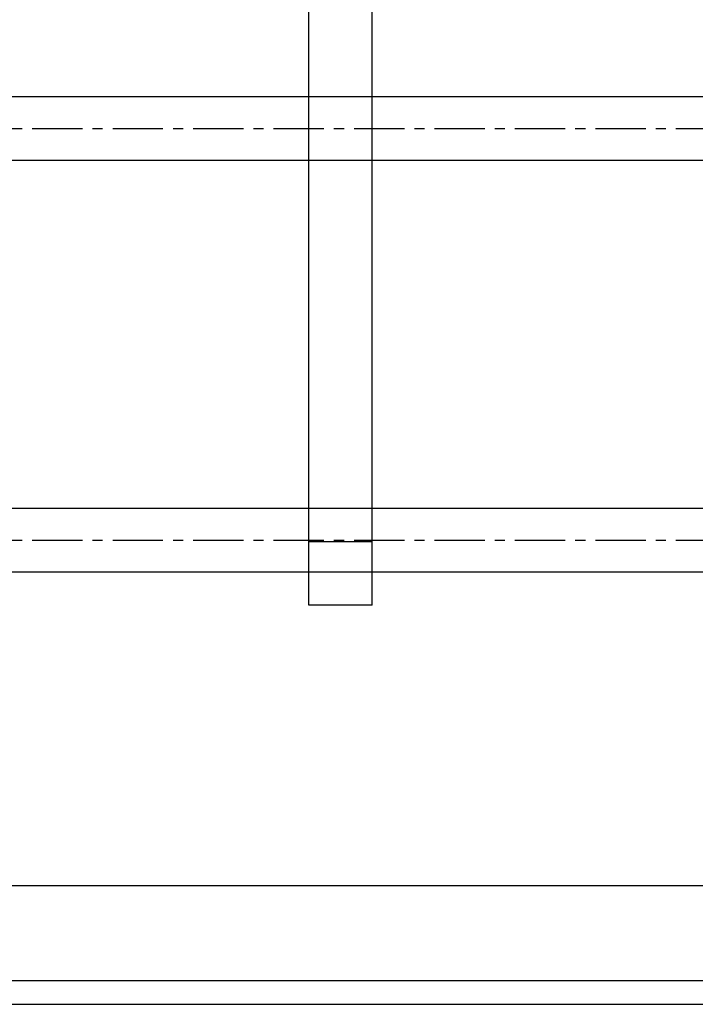
# Model space of a CAD drawing. Units: millimetres. Extents: x -1778 to 7405, y 408 to 8200.
# Drawn here: x 4699 to 4869, y 3880 to 4128 of the extents above; entities that cross this region are included whole.
import ezdxf

# ---------------------------------------------------------------- set-up
doc = ezdxf.new("R2010")
doc.units = ezdxf.units.MM
doc.linetypes.add('CENTERX2', pattern=[20.32, 12.7, -2.54, 2.54, -2.54])

msp = doc.modelspace()

# ---------------------------------------------------------------- linework, layer by layer
at = {"color": 7, "linetype": 'Continuous'}
for p, q in [((4771.86, 4100.81), (4771.86, 4600.81)), ((4787.86, 4100.81), (4787.86, 4600.81)), ((4895.86, 4108.99), (2913.86, 4108.99)), ((4771.86, 4098.94), (4771.86, 4100.81)), ((4771.86, 4003.16), (4771.86, 4098.94)), ((4787.86, 4098.94), (4787.86, 4100.81)), ((4787.86, 4003.16), (4787.86, 4098.94)), ((2913.86, 4092.99), (4895.86, 4092.99)), ((4895.86, 4005.12), (2913.86, 4005.12)), ((4771.86, 4001.94), (4771.86, 4003.16)), ((4771.86, 4000.8), (4771.86, 4001.94)), ((4787.86, 4001.94), (4787.86, 4003.16)), ((4787.86, 4000.8), (4787.86, 4001.94)), ((4771.86, 3999.76), (4771.86, 4000.8)), ((4771.86, 3998.84), (4771.86, 3999.76)), ((4787.86, 3999.76), (4787.86, 4000.8)), ((4787.86, 3998.84), (4787.86, 3999.76)), ((4771.86, 3998.08), (4771.86, 3998.84)), ((4771.86, 3997.48), (4771.86, 3998.08)), ((4771.86, 3997.07), (4771.86, 3997.48)), ((4771.86, 3996.85), (4771.86, 3997.07)), ((4771.86, 3996.72), (4771.86, 3996.85)), ((4771.86, 3980.67), (4771.86, 3996.72)), ((4787.86, 3996.72), (4771.86, 3996.72)), ((4787.86, 3998.08), (4787.86, 3998.84)), ((4787.86, 3997.48), (4787.86, 3998.08)), ((4787.86, 3997.07), (4787.86, 3997.48)), ((4787.86, 3996.85), (4787.86, 3997.07)), ((4787.86, 3996.72), (4787.86, 3996.85)), ((4787.86, 3980.67), (4787.86, 3996.72)), ((2913.86, 3989.12), (4895.86, 3989.12)), ((4787.86, 3980.67), (4771.86, 3980.67)), ((2908.86, 3909.94), (4900.86, 3909.94)), ((2908.86, 3885.94), (4900.86, 3885.94)), ((2908.86, 3879.94), (4900.86, 3879.94))]:
    msp.add_line(p, q, dxfattribs=at)
at = {"color": 7, "linetype": 'CENTERX2'}
for p, q in [((2913.86, 4100.99), (4895.86, 4100.99)), ((2913.86, 4100.99), (4895.86, 4100.99)), ((2913.86, 4100.99), (4895.86, 4100.99)), ((2913.86, 3997.12), (4895.86, 3997.12)), ((2913.86, 3997.12), (4895.86, 3997.12)), ((2913.86, 3997.12), (4895.86, 3997.12))]:
    msp.add_line(p, q, dxfattribs=at)

doc.saveas('drawing.dxf')
